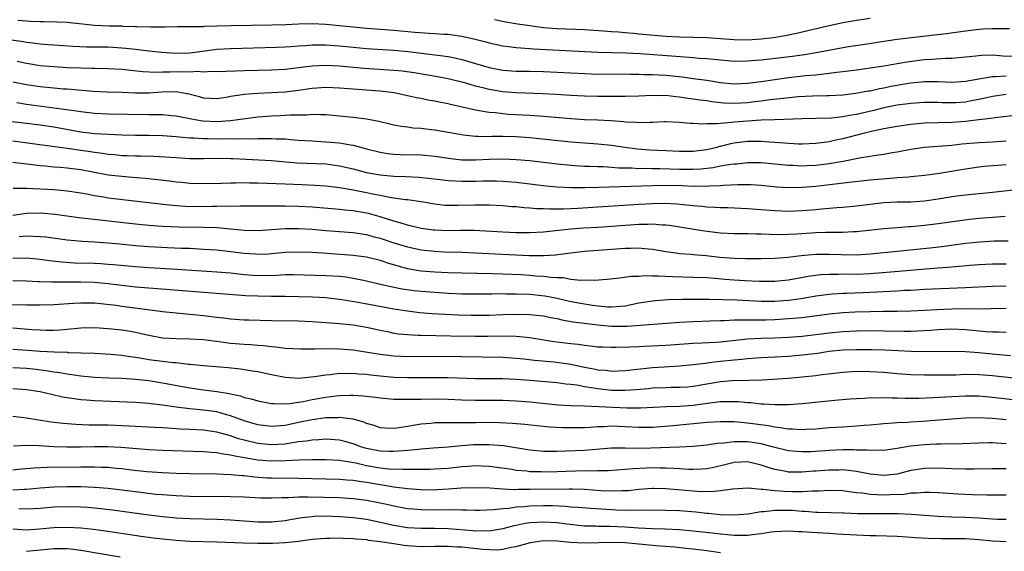
# Model space of a CAD drawing. Units: inches. Extents: x 2640000 to 2643000, y 1503000 to 1506000.
# Drawn here: x 2640214 to 2640359, y 1505542 to 1505620 of the extents above; entities that cross this region are included whole.
import ezdxf

# ---------------------------------------------------------------- set-up
doc = ezdxf.new("R2010")
doc.units = ezdxf.units.IN
doc.header["$MEASUREMENT"] = 0
doc.layers.add('LD26401503_2ft', color=254, linetype='Continuous')

msp = doc.modelspace()

# ---------------------------------------------------------------- linework, layer by layer
at = {"layer": 'LD26401503_2ft'}
for points, elevation in [([(2640213.71, 1505619.71), (2640215, 1505619.6), (2640215.59, 1505619.59), (2640217, 1505619.51), (2640217.51, 1505619.51), (2640219.46, 1505619.46), (2640221, 1505619.4), (2640225, 1505618.98), (2640227.13, 1505618.87), (2640229, 1505618.86), (2640229.16, 1505618.84), (2640231, 1505618.8), (2640231.22, 1505618.78), (2640233.28, 1505618.72), (2640235, 1505618.74), (2640235.27, 1505618.73), (2640237.21, 1505618.79), (2640239, 1505618.78), (2640239.2, 1505618.8), (2640241, 1505618.79), (2640241.18, 1505618.82), (2640243, 1505618.86), (2640245.07, 1505618.93), (2640251.05, 1505619.05), (2640253.1, 1505619.1), (2640255, 1505619.18), (2640257, 1505619.22), (2640259, 1505619.13), (2640263, 1505618.72), (2640265, 1505618.54), (2640269, 1505618.24), (2640272.06, 1505617.94), (2640274.21, 1505617.79), (2640275, 1505617.76), (2640276.34, 1505617.66), (2640277, 1505617.64), (2640278.58, 1505617.42), (2640279, 1505617.37), (2640280.93, 1505616.93), (2640282.52, 1505616.52), (2640283, 1505616.37), (2640285, 1505615.95), (2640285.83, 1505615.83), (2640287, 1505615.72), (2640287.64, 1505615.64), (2640289, 1505615.56), (2640289.51, 1505615.51), (2640291.38, 1505615.38), (2640297.09, 1505615.09), (2640299.02, 1505615.02), (2640301, 1505614.98), (2640303.08, 1505614.92), (2640305.2, 1505614.8), (2640310.43, 1505614.43), (2640311.7, 1505614.3), (2640313, 1505614.22), (2640313.86, 1505614.14), (2640315, 1505614.06), (2640317, 1505613.87), (2640319, 1505613.71), (2640321, 1505613.72), (2640322.17, 1505613.83), (2640323, 1505613.89), (2640327.58, 1505614.42), (2640329.34, 1505614.66), (2640331.06, 1505614.94), (2640335.82, 1505615.82), (2640338.21, 1505616.21), (2640341, 1505616.64), (2640343, 1505616.91), (2640348.45, 1505617.54), (2640350.23, 1505617.77), (2640353, 1505618.16), (2640355, 1505618.41), (2640355.58, 1505618.42), (2640357, 1505618.51), (2640357.52, 1505618.48), (2640359.5, 1505618.5)], 9388), ([(2640283.81, 1505619.81), (2640285.47, 1505619.47), (2640287.18, 1505619.18), (2640289, 1505618.91), (2640291, 1505618.65), (2640293, 1505618.5), (2640297, 1505618.34), (2640299.83, 1505618.17), (2640301, 1505618.06), (2640302.01, 1505617.99), (2640303, 1505617.88), (2640304.22, 1505617.78), (2640305, 1505617.7), (2640309, 1505617.38), (2640311, 1505617.28), (2640313, 1505617.23), (2640315, 1505617.17), (2640319, 1505616.85), (2640321, 1505616.83), (2640323, 1505616.96), (2640324.82, 1505617.17), (2640326.54, 1505617.46), (2640328.19, 1505617.81), (2640333, 1505618.94), (2640335, 1505619.35), (2640337, 1505619.71), (2640339, 1505620.01)], 9390), ([(2640212.81, 1505616.81), (2640214.56, 1505616.56), (2640215, 1505616.48), (2640216.33, 1505616.33), (2640217, 1505616.23), (2640218.15, 1505616.15), (2640219, 1505616.07), (2640221.88, 1505615.88), (2640223.8, 1505615.8), (2640227, 1505615.78), (2640229, 1505615.67), (2640229.62, 1505615.62), (2640231, 1505615.44), (2640231.41, 1505615.41), (2640233, 1505615.19), (2640234.88, 1505615), (2640237, 1505614.87), (2640239.07, 1505614.93), (2640243, 1505615.43), (2640245, 1505615.56), (2640251.73, 1505615.73), (2640253, 1505615.79), (2640253.85, 1505615.85), (2640255, 1505615.95), (2640256.01, 1505616.01), (2640257, 1505616.1), (2640258.09, 1505616.09), (2640259, 1505616.11), (2640261, 1505615.95), (2640263, 1505615.75), (2640265, 1505615.57), (2640269, 1505615.29), (2640271.09, 1505615.09), (2640275, 1505614.63), (2640275.44, 1505614.56), (2640277, 1505614.36), (2640278.14, 1505614.14), (2640279, 1505613.94), (2640281, 1505613.36), (2640283, 1505612.74), (2640285, 1505612.35), (2640287, 1505612.24), (2640289, 1505612.22), (2640291, 1505612.16), (2640297, 1505611.85), (2640299, 1505611.8), (2640303, 1505611.83), (2640303.8, 1505611.8), (2640305, 1505611.79), (2640305.75, 1505611.75), (2640307, 1505611.73), (2640309, 1505611.62), (2640311.38, 1505611.38), (2640313, 1505611.14), (2640315, 1505610.87), (2640317, 1505610.57), (2640319, 1505610.36), (2640321, 1505610.43), (2640323, 1505610.7), (2640325, 1505611.01), (2640327, 1505611.28), (2640329.56, 1505611.56), (2640331, 1505611.7), (2640331.8, 1505611.8), (2640333, 1505611.92), (2640334.07, 1505612.07), (2640335, 1505612.16), (2640337, 1505612.42), (2640339, 1505612.69), (2640341.01, 1505613.01), (2640344.4, 1505613.6), (2640347, 1505613.92), (2640348.04, 1505613.96), (2640350.11, 1505614.11), (2640351, 1505614.12), (2640353, 1505614.3), (2640353.61, 1505614.39), (2640355, 1505614.54), (2640355.43, 1505614.57), (2640357, 1505614.6), (2640358.49, 1505614.49), (2640361, 1505614.44)], 9386), ([(2640359, 1505611.47), (2640357.36, 1505611.36), (2640357, 1505611.37), (2640355, 1505611.06), (2640353, 1505610.69), (2640351, 1505610.56), (2640349, 1505610.65), (2640347, 1505610.67), (2640345, 1505610.47), (2640342.04, 1505609.96), (2640341, 1505609.73), (2640340.37, 1505609.63), (2640339, 1505609.3), (2640338.73, 1505609.27), (2640336.91, 1505608.91), (2640335, 1505608.69), (2640333, 1505608.6), (2640332.6, 1505608.6), (2640330.54, 1505608.54), (2640328.42, 1505608.42), (2640326.22, 1505608.22), (2640323.93, 1505607.93), (2640323, 1505607.79), (2640321.64, 1505607.64), (2640321, 1505607.56), (2640319, 1505607.45), (2640317.52, 1505607.52), (2640315.72, 1505607.72), (2640315, 1505607.84), (2640313.97, 1505607.97), (2640313, 1505608.12), (2640312.21, 1505608.21), (2640311, 1505608.4), (2640310.44, 1505608.44), (2640309, 1505608.62), (2640308.61, 1505608.61), (2640307, 1505608.64), (2640305, 1505608.56), (2640303, 1505608.51), (2640299, 1505608.51), (2640297, 1505608.55), (2640295, 1505608.65), (2640292.8, 1505608.8), (2640290.9, 1505608.9), (2640287, 1505609.01), (2640285, 1505609.16), (2640283, 1505609.51), (2640282.29, 1505609.71), (2640281, 1505610.02), (2640279.56, 1505610.44), (2640277, 1505611.08), (2640275.39, 1505611.39), (2640273.69, 1505611.69), (2640271.97, 1505611.97), (2640270.2, 1505612.2), (2640269, 1505612.33), (2640264.62, 1505612.62), (2640261, 1505612.94), (2640259, 1505613.04), (2640257, 1505612.94), (2640255, 1505612.69), (2640253, 1505612.47), (2640251, 1505612.38), (2640247, 1505612.27), (2640243, 1505612.13), (2640242.15, 1505612.15), (2640241, 1505612.08), (2640240.15, 1505612.15), (2640239, 1505612.08), (2640238.11, 1505612.11), (2640236.05, 1505612.05), (2640235, 1505612.06), (2640234.02, 1505612.02), (2640232.12, 1505612.12), (2640230.31, 1505612.31), (2640229, 1505612.47), (2640227, 1505612.57), (2640225, 1505612.59), (2640224.61, 1505612.61), (2640223, 1505612.64), (2640221, 1505612.72), (2640219, 1505612.84), (2640217, 1505613.02), (2640215, 1505613.33), (2640213.62, 1505613.62)], 9384), ([(2640359, 1505608.77), (2640357, 1505608.48), (2640356.35, 1505608.35), (2640355, 1505608.06), (2640353.85, 1505607.85), (2640353, 1505607.68), (2640351.58, 1505607.58), (2640351, 1505607.54), (2640349.57, 1505607.57), (2640349, 1505607.6), (2640347, 1505607.63), (2640345, 1505607.48), (2640343, 1505607.21), (2640341, 1505606.81), (2640339.55, 1505606.45), (2640337, 1505605.86), (2640336.25, 1505605.75), (2640335, 1505605.5), (2640333.32, 1505605.32), (2640331, 1505605.25), (2640329, 1505605.2), (2640324.95, 1505605.05), (2640322.99, 1505604.99), (2640321, 1505604.89), (2640319, 1505604.72), (2640318.65, 1505604.65), (2640317, 1505604.54), (2640316.45, 1505604.45), (2640315, 1505604.45), (2640314.41, 1505604.41), (2640313, 1505604.52), (2640312.54, 1505604.54), (2640311, 1505604.68), (2640309, 1505604.75), (2640308.75, 1505604.75), (2640307, 1505604.67), (2640306.69, 1505604.69), (2640305, 1505604.63), (2640304.68, 1505604.68), (2640303, 1505604.74), (2640302.78, 1505604.78), (2640300.91, 1505604.91), (2640299, 1505605), (2640297, 1505605.07), (2640295, 1505605.19), (2640291, 1505605.56), (2640290.4, 1505605.6), (2640289, 1505605.71), (2640285.87, 1505605.87), (2640285, 1505605.93), (2640283.93, 1505606.07), (2640283, 1505606.13), (2640281.6, 1505606.4), (2640281, 1505606.48), (2640279.06, 1505606.94), (2640277.32, 1505607.32), (2640277, 1505607.41), (2640275.66, 1505607.66), (2640275, 1505607.8), (2640273.97, 1505607.97), (2640273, 1505608.18), (2640272.31, 1505608.31), (2640271, 1505608.61), (2640269.02, 1505609.02), (2640267, 1505609.27), (2640261, 1505609.74), (2640259, 1505609.82), (2640257, 1505609.68), (2640255, 1505609.38), (2640253, 1505609.14), (2640251, 1505609.03), (2640249, 1505608.94), (2640247, 1505608.77), (2640246.72, 1505608.72), (2640245, 1505608.47), (2640244.35, 1505608.35), (2640243, 1505608.14), (2640241, 1505608.23), (2640240.42, 1505608.42), (2640238.84, 1505608.84), (2640238.05, 1505609), (2640237, 1505609.17), (2640234.87, 1505609.13), (2640232.96, 1505608.96), (2640231, 1505608.97), (2640229, 1505609.09), (2640226.86, 1505609.14), (2640224.79, 1505609.21), (2640221, 1505609.55), (2640220.42, 1505609.58), (2640219, 1505609.7), (2640217, 1505609.91), (2640215, 1505610.21), (2640213, 1505610.61)], 9382), ([(2640360.28, 1505605.72), (2640357.37, 1505605.37), (2640356.74, 1505605.26), (2640355, 1505605.08), (2640353, 1505604.84), (2640351, 1505604.67), (2640347, 1505604.55), (2640345, 1505604.38), (2640343, 1505604.09), (2640341, 1505603.72), (2640339.38, 1505603.38), (2640337.8, 1505603), (2640335, 1505602.27), (2640333.95, 1505602.05), (2640333, 1505601.83), (2640332.25, 1505601.75), (2640331, 1505601.56), (2640329, 1505601.49), (2640328.5, 1505601.5), (2640326.39, 1505601.61), (2640325, 1505601.75), (2640324.2, 1505601.8), (2640323, 1505601.9), (2640321, 1505601.89), (2640319, 1505601.62), (2640318.48, 1505601.52), (2640317, 1505601.14), (2640316.88, 1505601.12), (2640316.49, 1505601), (2640315, 1505600.66), (2640313, 1505600.41), (2640311, 1505600.41), (2640309, 1505600.52), (2640306.61, 1505600.61), (2640304.74, 1505600.74), (2640302.97, 1505600.97), (2640301, 1505601.28), (2640299, 1505601.48), (2640297, 1505601.61), (2640295, 1505601.76), (2640289, 1505602.4), (2640287, 1505602.55), (2640285, 1505602.6), (2640283.41, 1505602.59), (2640283, 1505602.58), (2640281.37, 1505602.63), (2640281, 1505602.62), (2640279.17, 1505602.83), (2640279, 1505602.84), (2640277, 1505603.21), (2640275, 1505603.55), (2640273.69, 1505603.69), (2640273, 1505603.78), (2640271.86, 1505603.86), (2640271, 1505603.98), (2640270.08, 1505604.08), (2640269, 1505604.28), (2640268.41, 1505604.41), (2640266.8, 1505604.8), (2640265, 1505605.16), (2640263, 1505605.4), (2640259, 1505605.82), (2640258.2, 1505605.8), (2640257, 1505605.86), (2640256.23, 1505605.77), (2640253.76, 1505605.76), (2640253, 1505605.69), (2640252.34, 1505605.66), (2640251, 1505605.62), (2640249, 1505605.45), (2640245.71, 1505605), (2640245, 1505604.92), (2640243, 1505604.79), (2640240.87, 1505604.87), (2640240.04, 1505605), (2640239, 1505605.2), (2640237.49, 1505605.49), (2640237, 1505605.62), (2640236.33, 1505605.67), (2640235, 1505605.82), (2640234.21, 1505605.79), (2640233, 1505605.82), (2640229.85, 1505605.85), (2640227, 1505605.91), (2640225, 1505606), (2640223, 1505606.23), (2640222.35, 1505606.35), (2640215, 1505607.32), (2640213.56, 1505607.56)], 9380), ([(2640212.84, 1505604.84), (2640214.6, 1505604.6), (2640217, 1505604.31), (2640219, 1505604.04), (2640223, 1505603.32), (2640225, 1505603.07), (2640227.07, 1505602.93), (2640229, 1505602.86), (2640231, 1505602.83), (2640233, 1505602.83), (2640235, 1505602.75), (2640237, 1505602.59), (2640237.43, 1505602.57), (2640239, 1505602.41), (2640239.59, 1505602.41), (2640241, 1505602.3), (2640241.69, 1505602.31), (2640243.73, 1505602.27), (2640245, 1505602.3), (2640245.73, 1505602.27), (2640247, 1505602.31), (2640247.72, 1505602.28), (2640249, 1505602.33), (2640249.69, 1505602.31), (2640251, 1505602.34), (2640251.71, 1505602.29), (2640253, 1505602.25), (2640253.83, 1505602.17), (2640255, 1505602.08), (2640257, 1505601.95), (2640259, 1505601.85), (2640261, 1505601.68), (2640262.61, 1505601.39), (2640263, 1505601.34), (2640265, 1505600.79), (2640267, 1505600.29), (2640268.12, 1505600.12), (2640269, 1505600.02), (2640269.98, 1505599.98), (2640273, 1505599.91), (2640275, 1505599.73), (2640277.36, 1505599.36), (2640279, 1505599.18), (2640281, 1505599.17), (2640283, 1505599.29), (2640285, 1505599.34), (2640287, 1505599.25), (2640289, 1505599.06), (2640293, 1505598.59), (2640295, 1505598.39), (2640295.64, 1505598.36), (2640297, 1505598.26), (2640297.75, 1505598.25), (2640299, 1505598.19), (2640299.82, 1505598.18), (2640301, 1505598.1), (2640302.01, 1505598.01), (2640304, 1505598), (2640305, 1505597.93), (2640306.05, 1505597.95), (2640307, 1505597.92), (2640308.09, 1505597.91), (2640311, 1505597.81), (2640313, 1505597.8), (2640314.13, 1505597.87), (2640315.93, 1505598.07), (2640317, 1505598.29), (2640318.54, 1505598.54), (2640319, 1505598.59), (2640319.4, 1505598.61), (2640321, 1505598.78), (2640323, 1505598.78), (2640325, 1505598.6), (2640327, 1505598.38), (2640327.62, 1505598.38), (2640329, 1505598.31), (2640329.64, 1505598.36), (2640331, 1505598.41), (2640333, 1505598.64), (2640335.02, 1505598.98), (2640337.46, 1505599.46), (2640339.87, 1505599.87), (2640341, 1505600.02), (2640342.25, 1505600.25), (2640343, 1505600.36), (2640345, 1505600.74), (2640346.97, 1505601.03), (2640351, 1505601.35), (2640352.48, 1505601.52), (2640355, 1505601.75), (2640357, 1505601.84), (2640359, 1505601.98)], 9378), ([(2640213, 1505601.96), (2640218.79, 1505601.21), (2640221, 1505600.9), (2640222.64, 1505600.64), (2640224.39, 1505600.39), (2640225, 1505600.29), (2640226.16, 1505600.16), (2640227, 1505600.02), (2640227.95, 1505599.95), (2640229, 1505599.84), (2640229.82, 1505599.82), (2640231, 1505599.77), (2640231.77, 1505599.77), (2640233.7, 1505599.7), (2640237, 1505599.5), (2640239, 1505599.4), (2640241, 1505599.38), (2640243, 1505599.42), (2640245, 1505599.4), (2640245.39, 1505599.39), (2640247.29, 1505599.29), (2640251, 1505599.06), (2640254.76, 1505598.76), (2640259, 1505598.58), (2640261, 1505598.31), (2640263, 1505597.85), (2640265, 1505597.34), (2640267, 1505596.96), (2640269, 1505596.79), (2640270.75, 1505596.75), (2640272.65, 1505596.65), (2640274.46, 1505596.46), (2640276.23, 1505596.23), (2640277, 1505596.15), (2640278.07, 1505596.07), (2640279, 1505596.04), (2640281, 1505596.05), (2640282.09, 1505596.09), (2640283, 1505596.09), (2640284.08, 1505596.08), (2640285, 1505596.04), (2640287, 1505595.88), (2640291.37, 1505595.37), (2640293, 1505595.21), (2640295.1, 1505595.1), (2640297.09, 1505595.09), (2640299.15, 1505595.15), (2640307, 1505595.43), (2640309, 1505595.45), (2640311.4, 1505595.4), (2640313, 1505595.33), (2640313.35, 1505595.35), (2640315, 1505595.33), (2640315.37, 1505595.37), (2640317, 1505595.43), (2640317.47, 1505595.47), (2640319.56, 1505595.56), (2640321.54, 1505595.54), (2640323, 1505595.44), (2640325.22, 1505595.22), (2640327, 1505595.1), (2640329, 1505595.14), (2640331, 1505595.32), (2640335.92, 1505595.92), (2640339, 1505596.24), (2640342.54, 1505596.54), (2640343, 1505596.56), (2640344.7, 1505596.7), (2640345, 1505596.71), (2640347, 1505596.92), (2640349.22, 1505597.22), (2640353, 1505597.88), (2640355, 1505598.17), (2640355.76, 1505598.24), (2640359, 1505598.49)], 9376), ([(2640363, 1505595.08), (2640357, 1505594.4), (2640353, 1505594), (2640352.13, 1505593.87), (2640351, 1505593.73), (2640349, 1505593.39), (2640347, 1505593.1), (2640345, 1505592.98), (2640343, 1505592.96), (2640341, 1505592.87), (2640339, 1505592.63), (2640337, 1505592.36), (2640335, 1505592.17), (2640334.12, 1505592.11), (2640333, 1505592.01), (2640331.93, 1505591.93), (2640331, 1505591.83), (2640329, 1505591.67), (2640327, 1505591.6), (2640325, 1505591.67), (2640321, 1505591.99), (2640318.1, 1505592.1), (2640317, 1505592.11), (2640316.18, 1505592.18), (2640315, 1505592.22), (2640314.31, 1505592.31), (2640313, 1505592.42), (2640312.49, 1505592.49), (2640310.66, 1505592.66), (2640308.75, 1505592.75), (2640307, 1505592.72), (2640305, 1505592.62), (2640299, 1505592.22), (2640296.05, 1505592.05), (2640293.95, 1505591.95), (2640293, 1505591.95), (2640291.92, 1505591.92), (2640291, 1505591.97), (2640289.99, 1505591.99), (2640289, 1505592.09), (2640288.13, 1505592.13), (2640287, 1505592.25), (2640286.29, 1505592.29), (2640285, 1505592.4), (2640283, 1505592.51), (2640281, 1505592.54), (2640278.46, 1505592.46), (2640277, 1505592.46), (2640276.49, 1505592.49), (2640275, 1505592.67), (2640273, 1505593.03), (2640271, 1505593.3), (2640270.68, 1505593.32), (2640268.35, 1505593.65), (2640267, 1505593.92), (2640265.87, 1505594.13), (2640265, 1505594.32), (2640263, 1505594.7), (2640261, 1505595.05), (2640259, 1505595.29), (2640257.4, 1505595.4), (2640255.5, 1505595.5), (2640253, 1505595.61), (2640249, 1505595.75), (2640247.76, 1505595.76), (2640247, 1505595.78), (2640245.74, 1505595.74), (2640245, 1505595.75), (2640243.68, 1505595.68), (2640241, 1505595.63), (2640239, 1505595.71), (2640237.84, 1505595.84), (2640237, 1505595.91), (2640236.03, 1505596.03), (2640232.42, 1505596.42), (2640230.6, 1505596.6), (2640229, 1505596.72), (2640227, 1505596.95), (2640225, 1505597.31), (2640223, 1505597.71), (2640221, 1505597.97), (2640219.94, 1505598.06), (2640219, 1505598.11), (2640217.76, 1505598.24), (2640217, 1505598.29), (2640215.5, 1505598.5), (2640214.59, 1505598.59), (2640213, 1505598.81)], 9374), ([(2640358.83, 1505590.83), (2640357, 1505590.71), (2640355, 1505590.54), (2640353.61, 1505590.39), (2640351.83, 1505590.17), (2640349, 1505589.77), (2640347, 1505589.52), (2640346.52, 1505589.48), (2640345, 1505589.34), (2640344.67, 1505589.32), (2640343, 1505589.2), (2640341, 1505589.02), (2640337, 1505588.58), (2640336.58, 1505588.58), (2640335, 1505588.5), (2640334.51, 1505588.51), (2640332.48, 1505588.48), (2640331, 1505588.43), (2640328.25, 1505588.26), (2640327, 1505588.19), (2640326.17, 1505588.17), (2640324.19, 1505588.19), (2640323, 1505588.25), (2640322.25, 1505588.25), (2640321, 1505588.29), (2640319, 1505588.29), (2640317, 1505588.39), (2640314.67, 1505588.67), (2640309.52, 1505589.52), (2640309, 1505589.57), (2640308.42, 1505589.58), (2640307, 1505589.7), (2640306.33, 1505589.67), (2640305, 1505589.67), (2640303, 1505589.54), (2640301, 1505589.38), (2640299, 1505589.25), (2640296.86, 1505589.14), (2640295, 1505589.01), (2640291, 1505588.54), (2640289, 1505588.43), (2640287, 1505588.45), (2640285, 1505588.53), (2640280.78, 1505588.78), (2640278.8, 1505588.8), (2640277, 1505588.76), (2640275, 1505588.82), (2640274.84, 1505588.84), (2640273, 1505589.09), (2640271, 1505589.57), (2640269.93, 1505589.93), (2640269, 1505590.15), (2640267, 1505590.79), (2640265.28, 1505591.28), (2640265, 1505591.35), (2640263, 1505591.69), (2640261.78, 1505591.78), (2640261, 1505591.88), (2640257, 1505592.21), (2640255, 1505592.34), (2640253, 1505592.39), (2640252.38, 1505592.38), (2640251, 1505592.38), (2640250.36, 1505592.36), (2640247, 1505592.35), (2640246.37, 1505592.37), (2640245, 1505592.33), (2640244.36, 1505592.36), (2640243, 1505592.31), (2640242.32, 1505592.32), (2640241, 1505592.29), (2640238.34, 1505592.34), (2640236.47, 1505592.47), (2640234.65, 1505592.65), (2640227, 1505593.56), (2640226.32, 1505593.68), (2640225, 1505593.87), (2640223.89, 1505594.11), (2640223, 1505594.26), (2640221, 1505594.59), (2640219, 1505594.75), (2640215.05, 1505594.95), (2640213.05, 1505594.95)], 9372), ([(2640213, 1505591.04), (2640215, 1505591.35), (2640217, 1505591.4), (2640219.21, 1505591.21), (2640222.71, 1505590.71), (2640231, 1505589.78), (2640233, 1505589.57), (2640235, 1505589.42), (2640237.33, 1505589.33), (2640241, 1505589.3), (2640243, 1505589.21), (2640247, 1505588.85), (2640249, 1505588.81), (2640253, 1505589.07), (2640255, 1505589.08), (2640257, 1505588.97), (2640259, 1505588.78), (2640261, 1505588.62), (2640263, 1505588.5), (2640264.29, 1505588.29), (2640265, 1505588.2), (2640265.93, 1505587.93), (2640267, 1505587.66), (2640269, 1505587), (2640271, 1505586.38), (2640273, 1505585.94), (2640275, 1505585.73), (2640276.34, 1505585.66), (2640279, 1505585.6), (2640281, 1505585.53), (2640288.88, 1505585.12), (2640291, 1505585.1), (2640292.78, 1505585.22), (2640294.55, 1505585.45), (2640295, 1505585.52), (2640297, 1505585.74), (2640303, 1505586.18), (2640303.82, 1505586.18), (2640305, 1505586.23), (2640305.86, 1505586.14), (2640307, 1505586.05), (2640309, 1505585.71), (2640310.48, 1505585.52), (2640311, 1505585.42), (2640312.69, 1505585.31), (2640313, 1505585.27), (2640314.88, 1505585.12), (2640316.89, 1505584.89), (2640319, 1505584.71), (2640320.68, 1505584.68), (2640321, 1505584.66), (2640323, 1505584.67), (2640325, 1505584.73), (2640326.89, 1505584.89), (2640328.88, 1505585.12), (2640331, 1505585.29), (2640333, 1505585.32), (2640334.76, 1505585.24), (2640337, 1505585.21), (2640339, 1505585.35), (2640343, 1505585.73), (2640347.77, 1505586.23), (2640349.56, 1505586.44), (2640353, 1505586.91), (2640355.13, 1505587.13), (2640357.26, 1505587.26), (2640359.28, 1505587.28)], 9370), ([(2640213.92, 1505587.92), (2640215, 1505587.99), (2640215.98, 1505587.98), (2640217, 1505587.92), (2640217.84, 1505587.84), (2640221, 1505587.4), (2640223.21, 1505587.21), (2640225, 1505587.11), (2640227.02, 1505586.98), (2640229.22, 1505586.78), (2640231, 1505586.61), (2640233, 1505586.44), (2640235.71, 1505586.29), (2640237.8, 1505586.2), (2640239, 1505586.17), (2640241, 1505586.07), (2640243, 1505585.93), (2640245, 1505585.72), (2640247, 1505585.47), (2640248.66, 1505585.34), (2640249, 1505585.32), (2640250.62, 1505585.38), (2640251, 1505585.4), (2640253, 1505585.59), (2640255, 1505585.67), (2640257, 1505585.6), (2640258.5, 1505585.5), (2640263, 1505585.16), (2640265, 1505584.91), (2640267, 1505584.42), (2640268.05, 1505584.05), (2640269.58, 1505583.58), (2640271, 1505583.21), (2640273, 1505582.87), (2640275, 1505582.7), (2640277, 1505582.61), (2640279, 1505582.55), (2640283.51, 1505582.49), (2640285, 1505582.44), (2640287.68, 1505582.32), (2640289, 1505582.23), (2640289.85, 1505582.15), (2640291, 1505582.07), (2640292.08, 1505581.92), (2640293, 1505581.87), (2640293.87, 1505581.87), (2640295, 1505581.66), (2640296.5, 1505581.5), (2640297, 1505581.52), (2640298.49, 1505581.51), (2640300.36, 1505581.64), (2640301.76, 1505581.76), (2640303.94, 1505582.06), (2640305, 1505582.1), (2640305.83, 1505582.17), (2640307, 1505582.13), (2640307.85, 1505582.15), (2640310.02, 1505582.02), (2640313, 1505581.95), (2640315, 1505581.86), (2640316.22, 1505581.78), (2640317.65, 1505581.65), (2640319, 1505581.54), (2640320.57, 1505581.43), (2640322.68, 1505581.32), (2640325, 1505581.34), (2640327, 1505581.56), (2640329.91, 1505582.09), (2640331.69, 1505582.31), (2640333, 1505582.39), (2640334.37, 1505582.37), (2640335.6, 1505582.4), (2640337, 1505582.38), (2640339, 1505582.48), (2640343.2, 1505582.8), (2640347.15, 1505583.15), (2640349, 1505583.28), (2640351, 1505583.44), (2640351.5, 1505583.5), (2640353.69, 1505583.69), (2640355, 1505583.79), (2640357, 1505583.89), (2640359, 1505583.9)], 9368), ([(2640213, 1505584.72), (2640215, 1505584.75), (2640217, 1505584.56), (2640218.36, 1505584.36), (2640220.17, 1505584.17), (2640222.06, 1505584.06), (2640225, 1505583.97), (2640225.93, 1505583.93), (2640227, 1505583.86), (2640227.8, 1505583.8), (2640231, 1505583.52), (2640233, 1505583.37), (2640237.12, 1505583.12), (2640243, 1505582.73), (2640245, 1505582.55), (2640247, 1505582.34), (2640249, 1505582.2), (2640251.76, 1505582.24), (2640253, 1505582.3), (2640254.3, 1505582.3), (2640259, 1505582.18), (2640261, 1505582.06), (2640261.96, 1505581.96), (2640263, 1505581.8), (2640264.52, 1505581.48), (2640265, 1505581.4), (2640266.6, 1505581), (2640268.54, 1505580.54), (2640270.22, 1505580.22), (2640271.99, 1505579.99), (2640273, 1505579.88), (2640275, 1505579.72), (2640277, 1505579.6), (2640279, 1505579.5), (2640281, 1505579.46), (2640283.47, 1505579.47), (2640285, 1505579.51), (2640285.49, 1505579.49), (2640287, 1505579.5), (2640289, 1505579.42), (2640291.21, 1505579.21), (2640293, 1505578.85), (2640295, 1505578.37), (2640297, 1505577.99), (2640298.19, 1505577.81), (2640300.41, 1505577.59), (2640301, 1505577.58), (2640302.33, 1505577.67), (2640303, 1505577.74), (2640305, 1505578.14), (2640307, 1505578.47), (2640307.48, 1505578.52), (2640309.35, 1505578.65), (2640311.31, 1505578.69), (2640315.32, 1505578.68), (2640317.35, 1505578.65), (2640319.42, 1505578.58), (2640323, 1505578.41), (2640325, 1505578.4), (2640327, 1505578.54), (2640327.41, 1505578.59), (2640329.16, 1505578.84), (2640331, 1505579.17), (2640333, 1505579.45), (2640333.46, 1505579.46), (2640335, 1505579.58), (2640335.59, 1505579.59), (2640339, 1505579.74), (2640341.89, 1505579.89), (2640343, 1505579.93), (2640344, 1505580), (2640345, 1505580.04), (2640347, 1505580.15), (2640353, 1505580.4), (2640357, 1505580.62), (2640359, 1505580.68)], 9366), ([(2640213, 1505581.43), (2640215, 1505581.37), (2640216.7, 1505581.3), (2640217, 1505581.28), (2640218.74, 1505581.26), (2640219, 1505581.24), (2640220.74, 1505581.26), (2640221.23, 1505581.23), (2640223, 1505581.25), (2640225, 1505581.19), (2640227, 1505581.01), (2640231, 1505580.52), (2640233, 1505580.34), (2640245.38, 1505579.38), (2640247.25, 1505579.25), (2640249, 1505579.17), (2640251, 1505579.13), (2640253, 1505579.12), (2640257.02, 1505579.02), (2640259, 1505578.93), (2640261.33, 1505578.67), (2640263.73, 1505578.27), (2640269, 1505577.28), (2640271, 1505576.97), (2640272.76, 1505576.76), (2640274.61, 1505576.61), (2640276.49, 1505576.49), (2640278.4, 1505576.4), (2640280.35, 1505576.35), (2640281, 1505576.34), (2640283, 1505576.36), (2640285, 1505576.44), (2640287, 1505576.49), (2640289, 1505576.45), (2640291, 1505576.24), (2640292.02, 1505576.02), (2640293, 1505575.84), (2640293.67, 1505575.67), (2640295.36, 1505575.36), (2640299, 1505574.9), (2640301, 1505574.71), (2640303.28, 1505574.72), (2640311, 1505575.33), (2640313, 1505575.42), (2640315.5, 1505575.49), (2640317, 1505575.57), (2640317.57, 1505575.57), (2640319, 1505575.65), (2640319.64, 1505575.64), (2640321, 1505575.68), (2640321.66, 1505575.66), (2640323.68, 1505575.68), (2640325, 1505575.71), (2640327, 1505575.83), (2640329, 1505576.02), (2640333, 1505576.54), (2640335, 1505576.72), (2640336.83, 1505576.83), (2640339, 1505576.9), (2640340.93, 1505576.93), (2640343, 1505576.93), (2640345, 1505576.97), (2640347, 1505577.08), (2640348.8, 1505577.2), (2640351, 1505577.29), (2640353, 1505577.3), (2640354.72, 1505577.28), (2640356.68, 1505577.32), (2640359, 1505577.39)], 9364), ([(2640212.08, 1505577.92), (2640215, 1505577.84), (2640217, 1505577.84), (2640219, 1505577.91), (2640221.89, 1505578.11), (2640223, 1505578.17), (2640223.83, 1505578.17), (2640225, 1505578.14), (2640225.93, 1505578.07), (2640228.2, 1505577.8), (2640229, 1505577.68), (2640234.3, 1505577), (2640235, 1505576.9), (2640237, 1505576.67), (2640238.52, 1505576.52), (2640239, 1505576.5), (2640241, 1505576.3), (2640243, 1505576.05), (2640243.95, 1505575.95), (2640245, 1505575.82), (2640247, 1505575.68), (2640247.66, 1505575.66), (2640251, 1505575.56), (2640255, 1505575.49), (2640257, 1505575.41), (2640259, 1505575.28), (2640261, 1505575.11), (2640263, 1505574.91), (2640265, 1505574.58), (2640267, 1505574.13), (2640268.08, 1505573.92), (2640269, 1505573.71), (2640269.61, 1505573.61), (2640271, 1505573.48), (2640272.58, 1505573.42), (2640273, 1505573.38), (2640277.3, 1505573.3), (2640281, 1505573.26), (2640282.74, 1505573.26), (2640285.29, 1505573.29), (2640287, 1505573.25), (2640289, 1505573.07), (2640292.49, 1505572.49), (2640295, 1505572.17), (2640296.07, 1505572.07), (2640297, 1505571.92), (2640297.85, 1505571.85), (2640299, 1505571.71), (2640299.68, 1505571.68), (2640301, 1505571.64), (2640301.65, 1505571.65), (2640303.7, 1505571.7), (2640305, 1505571.76), (2640305.77, 1505571.77), (2640309, 1505571.93), (2640311, 1505572.1), (2640313, 1505572.24), (2640314.27, 1505572.27), (2640316.38, 1505572.38), (2640317, 1505572.43), (2640321, 1505572.84), (2640323, 1505572.95), (2640325, 1505573.02), (2640327, 1505573.12), (2640329, 1505573.28), (2640333, 1505573.77), (2640335, 1505573.95), (2640337, 1505574.03), (2640339, 1505574.07), (2640341, 1505574.06), (2640344, 1505574), (2640345, 1505574), (2640345.97, 1505574.03), (2640347.87, 1505574.13), (2640349, 1505574.23), (2640351, 1505574.31), (2640353, 1505574.23), (2640356.07, 1505573.93), (2640357, 1505573.88), (2640357.88, 1505573.88), (2640359, 1505573.83)], 9362), ([(2640359.62, 1505570.38), (2640357.44, 1505570.56), (2640355, 1505570.8), (2640353, 1505570.94), (2640351, 1505571), (2640347.03, 1505570.97), (2640345, 1505571.01), (2640341.18, 1505571.18), (2640339.24, 1505571.24), (2640337, 1505571.25), (2640335, 1505571.18), (2640333, 1505570.98), (2640331.27, 1505570.73), (2640329, 1505570.44), (2640327, 1505570.27), (2640323, 1505570.08), (2640321, 1505569.94), (2640320.16, 1505569.84), (2640319, 1505569.74), (2640317, 1505569.51), (2640316.53, 1505569.47), (2640315, 1505569.27), (2640314.74, 1505569.26), (2640313, 1505569.04), (2640311, 1505568.85), (2640308.71, 1505568.71), (2640307, 1505568.58), (2640303, 1505568.15), (2640301, 1505568.08), (2640300.19, 1505568.19), (2640299, 1505568.26), (2640298.4, 1505568.4), (2640297, 1505568.67), (2640295, 1505569.11), (2640292.57, 1505569.43), (2640289.69, 1505569.69), (2640288.12, 1505569.88), (2640287, 1505569.99), (2640285, 1505570.11), (2640279, 1505570.22), (2640277, 1505570.25), (2640271, 1505570.24), (2640269, 1505570.32), (2640267, 1505570.54), (2640265.14, 1505570.86), (2640263, 1505571.2), (2640261, 1505571.35), (2640259, 1505571.38), (2640257.35, 1505571.35), (2640257, 1505571.36), (2640255.34, 1505571.34), (2640253, 1505571.46), (2640251.64, 1505571.64), (2640251, 1505571.69), (2640249.85, 1505571.85), (2640249, 1505571.9), (2640247.99, 1505571.99), (2640247, 1505572.04), (2640245, 1505572.2), (2640244.28, 1505572.28), (2640243, 1505572.46), (2640242.51, 1505572.51), (2640241, 1505572.71), (2640239, 1505572.83), (2640237, 1505572.86), (2640235, 1505572.98), (2640233, 1505573.34), (2640231, 1505573.78), (2640229.97, 1505573.97), (2640229, 1505574.12), (2640227, 1505574.34), (2640225, 1505574.46), (2640223, 1505574.41), (2640221, 1505574.24), (2640219.85, 1505574.15), (2640219, 1505574.11), (2640217.89, 1505574.11), (2640217, 1505574.13), (2640215.81, 1505574.19), (2640213, 1505574.42)], 9360), ([(2640213, 1505571.36), (2640215.21, 1505571.21), (2640217, 1505571.06), (2640219.07, 1505570.93), (2640221, 1505570.88), (2640221.14, 1505570.86), (2640223, 1505570.83), (2640225, 1505570.74), (2640227.41, 1505570.59), (2640229, 1505570.44), (2640230.25, 1505570.25), (2640231, 1505570.17), (2640231.97, 1505570.03), (2640233, 1505569.85), (2640235, 1505569.58), (2640236.6, 1505569.4), (2640237, 1505569.38), (2640238.84, 1505569.16), (2640239, 1505569.16), (2640241, 1505568.94), (2640244.63, 1505568.63), (2640246.45, 1505568.45), (2640248.18, 1505568.18), (2640249, 1505568.04), (2640251, 1505567.61), (2640253, 1505567.22), (2640255, 1505567.09), (2640257.31, 1505567.31), (2640259, 1505567.58), (2640259.62, 1505567.62), (2640261, 1505567.8), (2640261.77, 1505567.77), (2640263, 1505567.82), (2640263.73, 1505567.73), (2640265, 1505567.65), (2640265.57, 1505567.57), (2640267, 1505567.41), (2640269, 1505567.24), (2640271, 1505567.17), (2640275, 1505567.2), (2640277, 1505567.18), (2640281, 1505567.05), (2640285, 1505567.01), (2640287, 1505566.94), (2640289, 1505566.8), (2640293, 1505566.44), (2640294.27, 1505566.27), (2640295, 1505566.21), (2640295.9, 1505566.1), (2640297, 1505565.88), (2640298.32, 1505565.68), (2640299, 1505565.54), (2640301, 1505565.34), (2640303, 1505565.33), (2640304.58, 1505565.42), (2640306.42, 1505565.58), (2640307, 1505565.65), (2640309, 1505565.73), (2640309.75, 1505565.75), (2640311, 1505565.75), (2640312.17, 1505565.83), (2640313, 1505565.9), (2640317, 1505566.59), (2640318.75, 1505566.75), (2640321.21, 1505566.79), (2640323.14, 1505566.86), (2640327, 1505567.1), (2640329, 1505567.26), (2640331, 1505567.48), (2640331.57, 1505567.57), (2640335, 1505567.98), (2640337, 1505568.09), (2640339, 1505568.06), (2640341, 1505567.94), (2640343, 1505567.77), (2640345, 1505567.64), (2640347, 1505567.57), (2640349.55, 1505567.55), (2640351.59, 1505567.59), (2640353, 1505567.65), (2640355, 1505567.61), (2640357, 1505567.46), (2640361, 1505567.03)], 9358), ([(2640213, 1505568.64), (2640215, 1505568.54), (2640216.4, 1505568.4), (2640218.17, 1505568.17), (2640219, 1505568.03), (2640219.91, 1505567.91), (2640221, 1505567.71), (2640221.64, 1505567.63), (2640223, 1505567.41), (2640225, 1505567.21), (2640227.12, 1505567.12), (2640229, 1505567.06), (2640231, 1505566.94), (2640233, 1505566.72), (2640235, 1505566.41), (2640239, 1505565.64), (2640241, 1505565.36), (2640243, 1505565.13), (2640244.81, 1505564.81), (2640245, 1505564.76), (2640246.46, 1505564.46), (2640247, 1505564.25), (2640248.04, 1505564.04), (2640249, 1505563.74), (2640251, 1505563.38), (2640251.34, 1505563.34), (2640253.33, 1505563.33), (2640255.66, 1505563.66), (2640257, 1505563.93), (2640259, 1505564.27), (2640260.48, 1505564.48), (2640261, 1505564.53), (2640262.6, 1505564.6), (2640263, 1505564.6), (2640264.5, 1505564.5), (2640266.28, 1505564.28), (2640267, 1505564.17), (2640269, 1505564), (2640269.97, 1505563.97), (2640271.97, 1505563.97), (2640273, 1505564), (2640275, 1505564.02), (2640277, 1505563.98), (2640279, 1505563.89), (2640281, 1505563.83), (2640285, 1505563.83), (2640287, 1505563.77), (2640289, 1505563.62), (2640293.16, 1505563.16), (2640295.06, 1505563.06), (2640297, 1505563), (2640303.28, 1505562.72), (2640305.27, 1505562.73), (2640309.07, 1505562.93), (2640311, 1505562.98), (2640313, 1505563.12), (2640315.46, 1505563.46), (2640317, 1505563.63), (2640317.67, 1505563.67), (2640319, 1505563.66), (2640319.64, 1505563.64), (2640321, 1505563.5), (2640321.49, 1505563.49), (2640323, 1505563.31), (2640323.32, 1505563.32), (2640325, 1505563.2), (2640325.21, 1505563.21), (2640327, 1505563.21), (2640329, 1505563.35), (2640333.84, 1505563.84), (2640336.03, 1505564.03), (2640337, 1505564.11), (2640338.16, 1505564.16), (2640339, 1505564.23), (2640340.21, 1505564.21), (2640341, 1505564.25), (2640342.18, 1505564.18), (2640343, 1505564.19), (2640344.15, 1505564.15), (2640346.16, 1505564.16), (2640348.22, 1505564.22), (2640351, 1505564.39), (2640353, 1505564.48), (2640355, 1505564.46), (2640357, 1505564.31), (2640359.96, 1505563.96)], 9356), ([(2640359, 1505560.95), (2640357, 1505561.17), (2640354.77, 1505561.23), (2640353, 1505561.19), (2640351, 1505561.07), (2640346.71, 1505560.71), (2640345, 1505560.61), (2640344.57, 1505560.57), (2640343, 1505560.51), (2640342.45, 1505560.45), (2640341, 1505560.35), (2640339, 1505560.17), (2640338.11, 1505560.11), (2640337, 1505560.02), (2640335, 1505559.9), (2640333, 1505559.77), (2640331, 1505559.6), (2640329.54, 1505559.54), (2640329, 1505559.5), (2640327.59, 1505559.59), (2640327, 1505559.58), (2640325.8, 1505559.8), (2640325, 1505559.86), (2640324.06, 1505560.06), (2640321, 1505560.49), (2640320.51, 1505560.51), (2640319, 1505560.66), (2640318.65, 1505560.64), (2640317, 1505560.68), (2640315, 1505560.56), (2640310.06, 1505560.06), (2640307, 1505559.82), (2640305.83, 1505559.83), (2640305, 1505559.81), (2640303, 1505559.93), (2640301.96, 1505559.96), (2640301, 1505560), (2640299.93, 1505559.93), (2640299, 1505559.91), (2640297.82, 1505559.82), (2640297, 1505559.79), (2640295, 1505559.77), (2640293.79, 1505559.79), (2640291.88, 1505559.88), (2640290.05, 1505560.05), (2640288.26, 1505560.26), (2640286.42, 1505560.42), (2640284.51, 1505560.51), (2640283, 1505560.54), (2640281, 1505560.53), (2640280.51, 1505560.51), (2640279, 1505560.52), (2640278.5, 1505560.5), (2640277, 1505560.53), (2640276.5, 1505560.5), (2640275, 1505560.5), (2640274.43, 1505560.43), (2640273, 1505560.32), (2640272.15, 1505560.15), (2640271, 1505559.99), (2640269.78, 1505559.78), (2640269, 1505559.69), (2640267.73, 1505559.73), (2640267, 1505559.79), (2640266.11, 1505560.11), (2640265, 1505560.41), (2640264.6, 1505560.6), (2640263, 1505561.05), (2640261, 1505561.3), (2640260.73, 1505561.27), (2640259, 1505561.25), (2640257, 1505560.98), (2640255, 1505560.54), (2640253, 1505560.12), (2640251, 1505559.96), (2640249, 1505560.2), (2640247, 1505560.79), (2640245, 1505561.55), (2640244.26, 1505561.74), (2640243, 1505562.11), (2640241, 1505562.39), (2640239, 1505562.56), (2640237, 1505562.81), (2640235, 1505563.1), (2640233.3, 1505563.3), (2640233, 1505563.35), (2640231, 1505563.5), (2640225, 1505563.75), (2640223.83, 1505563.83), (2640223, 1505563.91), (2640222.03, 1505564.03), (2640220.31, 1505564.31), (2640218.66, 1505564.66), (2640217, 1505565.06), (2640215, 1505565.38), (2640213, 1505565.51)], 9354), ([(2640359, 1505557.45), (2640357.52, 1505557.52), (2640357, 1505557.57), (2640356.44, 1505557.56), (2640355, 1505557.53), (2640352.58, 1505557.42), (2640349.4, 1505557.4), (2640348.64, 1505557.36), (2640347, 1505557.29), (2640344.92, 1505557.08), (2640343, 1505556.74), (2640341, 1505556.46), (2640340.49, 1505556.49), (2640339, 1505556.44), (2640338.5, 1505556.5), (2640337, 1505556.52), (2640336.55, 1505556.55), (2640335, 1505556.53), (2640333, 1505556.44), (2640332.39, 1505556.39), (2640330.27, 1505556.27), (2640329, 1505556.25), (2640328.29, 1505556.29), (2640327, 1505556.42), (2640325, 1505556.89), (2640324.62, 1505557), (2640323, 1505557.41), (2640321, 1505557.71), (2640320.26, 1505557.74), (2640319, 1505557.72), (2640317.52, 1505557.52), (2640316.53, 1505557.47), (2640315, 1505557.22), (2640312.98, 1505557.02), (2640311, 1505556.92), (2640306.77, 1505556.77), (2640304.75, 1505556.75), (2640303, 1505556.81), (2640301, 1505556.78), (2640297, 1505556.45), (2640294.33, 1505556.33), (2640293, 1505556.3), (2640291, 1505556.31), (2640289, 1505556.49), (2640285.11, 1505557.11), (2640283, 1505557.3), (2640281, 1505557.3), (2640280.71, 1505557.29), (2640279, 1505557.14), (2640277, 1505556.95), (2640274.78, 1505556.78), (2640273, 1505556.62), (2640272.6, 1505556.6), (2640271, 1505556.43), (2640270.4, 1505556.4), (2640269, 1505556.28), (2640268.31, 1505556.31), (2640267, 1505556.33), (2640265, 1505556.72), (2640264.78, 1505556.78), (2640264.12, 1505557), (2640263, 1505557.44), (2640261.79, 1505557.79), (2640261, 1505557.98), (2640259, 1505558.12), (2640257.98, 1505558.02), (2640257, 1505557.98), (2640256.18, 1505557.82), (2640255, 1505557.7), (2640253.49, 1505557.49), (2640253, 1505557.4), (2640251, 1505557.27), (2640249, 1505557.46), (2640247, 1505557.95), (2640246.17, 1505558.17), (2640245, 1505558.58), (2640243, 1505559.13), (2640241, 1505559.42), (2640239, 1505559.54), (2640237.6, 1505559.6), (2640237, 1505559.65), (2640235.71, 1505559.71), (2640235, 1505559.77), (2640233.82, 1505559.82), (2640230.03, 1505560.03), (2640227, 1505560.15), (2640224.19, 1505560.19), (2640222.26, 1505560.26), (2640220.4, 1505560.4), (2640218.62, 1505560.62), (2640215, 1505561.21), (2640213, 1505561.43)], 9352), ([(2640359, 1505553.73), (2640358.25, 1505553.75), (2640357, 1505553.75), (2640354.31, 1505553.69), (2640353, 1505553.68), (2640351, 1505553.74), (2640349, 1505553.85), (2640347, 1505553.82), (2640345, 1505553.49), (2640343, 1505552.98), (2640341, 1505552.77), (2640339, 1505552.97), (2640337, 1505553.37), (2640336.61, 1505553.39), (2640335, 1505553.59), (2640334.42, 1505553.58), (2640333, 1505553.58), (2640331, 1505553.41), (2640330.61, 1505553.39), (2640329, 1505553.25), (2640328.73, 1505553.27), (2640327, 1505553.28), (2640326.64, 1505553.36), (2640325, 1505553.63), (2640324.04, 1505553.96), (2640323, 1505554.28), (2640321, 1505554.77), (2640319, 1505554.68), (2640317.66, 1505554.34), (2640316.04, 1505553.96), (2640315, 1505553.76), (2640314.3, 1505553.7), (2640313, 1505553.65), (2640312.34, 1505553.66), (2640311, 1505553.75), (2640310.22, 1505553.78), (2640309, 1505553.87), (2640308.13, 1505553.87), (2640307, 1505553.89), (2640306.13, 1505553.87), (2640304.23, 1505553.77), (2640303, 1505553.63), (2640300.54, 1505553.46), (2640299, 1505553.46), (2640298.57, 1505553.43), (2640297, 1505553.45), (2640293, 1505553.31), (2640291, 1505553.27), (2640290.71, 1505553.29), (2640289, 1505553.33), (2640288.61, 1505553.39), (2640287, 1505553.52), (2640286.37, 1505553.63), (2640283, 1505554.1), (2640281.87, 1505554.13), (2640281, 1505554.18), (2640279.91, 1505554.09), (2640279, 1505554.03), (2640277, 1505553.81), (2640275, 1505553.69), (2640274.34, 1505553.66), (2640273, 1505553.67), (2640272.36, 1505553.64), (2640271, 1505553.67), (2640270.36, 1505553.64), (2640268.28, 1505553.72), (2640267, 1505553.84), (2640265, 1505554.19), (2640263.43, 1505554.57), (2640261, 1505554.98), (2640259, 1505555.07), (2640257.06, 1505555.06), (2640255.01, 1505555.01), (2640253.09, 1505554.91), (2640251, 1505554.87), (2640249, 1505555.04), (2640245.61, 1505555.61), (2640245, 1505555.78), (2640243.89, 1505555.89), (2640243, 1505556.09), (2640242.13, 1505556.13), (2640241, 1505556.26), (2640235, 1505556.44), (2640233, 1505556.54), (2640228.87, 1505556.87), (2640226.97, 1505556.97), (2640225, 1505556.98), (2640222.96, 1505556.96), (2640220.95, 1505556.95), (2640219, 1505557), (2640216.88, 1505557.12), (2640215, 1505557.16), (2640213.07, 1505557.07)], 9350), ([(2640359, 1505549.89), (2640357, 1505549.86), (2640356.14, 1505549.86), (2640354.06, 1505549.94), (2640351.95, 1505550.05), (2640349, 1505550.24), (2640347.75, 1505550.25), (2640347, 1505550.29), (2640345.84, 1505550.16), (2640345, 1505550.16), (2640344, 1505550), (2640341.93, 1505549.93), (2640341, 1505549.87), (2640340.06, 1505549.94), (2640339, 1505549.96), (2640337.85, 1505550.15), (2640337, 1505550.23), (2640335.56, 1505550.44), (2640335, 1505550.5), (2640333, 1505550.57), (2640331.53, 1505550.47), (2640330.48, 1505550.48), (2640329, 1505550.39), (2640327.61, 1505550.39), (2640326.43, 1505550.43), (2640325, 1505550.53), (2640323.27, 1505550.73), (2640323, 1505550.72), (2640321.1, 1505550.9), (2640318.77, 1505550.77), (2640317, 1505550.5), (2640315.63, 1505550.37), (2640313.57, 1505550.43), (2640309, 1505550.8), (2640307.16, 1505550.84), (2640307, 1505550.84), (2640305, 1505550.7), (2640303.47, 1505550.53), (2640303, 1505550.5), (2640302.51, 1505550.51), (2640301, 1505550.45), (2640299.47, 1505550.53), (2640297, 1505550.72), (2640295.25, 1505550.75), (2640294.77, 1505550.77), (2640289, 1505550.7), (2640287.28, 1505550.72), (2640286.68, 1505550.68), (2640285, 1505550.76), (2640283.1, 1505550.9), (2640281.02, 1505550.98), (2640278.9, 1505550.9), (2640277, 1505550.74), (2640275.36, 1505550.64), (2640275, 1505550.63), (2640273, 1505550.67), (2640271, 1505550.83), (2640269, 1505551.08), (2640267.35, 1505551.35), (2640267, 1505551.38), (2640265, 1505551.74), (2640263.88, 1505551.88), (2640263, 1505552.05), (2640262.1, 1505552.1), (2640261, 1505552.2), (2640259, 1505552.23), (2640257, 1505552.28), (2640255, 1505552.35), (2640251, 1505552.37), (2640250.39, 1505552.39), (2640248.52, 1505552.52), (2640247, 1505552.7), (2640246.71, 1505552.71), (2640245, 1505552.87), (2640243, 1505552.95), (2640239, 1505553.01), (2640237, 1505553.06), (2640235, 1505553.15), (2640232.67, 1505553.33), (2640230.43, 1505553.57), (2640229, 1505553.75), (2640228.19, 1505553.81), (2640227, 1505553.93), (2640226.04, 1505553.96), (2640225, 1505554.02), (2640223, 1505554.02), (2640218.03, 1505553.97), (2640216.13, 1505553.87), (2640214.31, 1505553.69), (2640213, 1505553.54)], 9348), ([(2640359, 1505546.3), (2640357.68, 1505546.32), (2640357, 1505546.35), (2640355, 1505546.5), (2640353, 1505546.61), (2640351, 1505546.67), (2640349, 1505546.75), (2640345.03, 1505547.03), (2640343.12, 1505547.13), (2640341.13, 1505547.13), (2640339.12, 1505547.12), (2640337.15, 1505547.15), (2640335.21, 1505547.21), (2640335, 1505547.23), (2640333.26, 1505547.26), (2640331.33, 1505547.33), (2640331, 1505547.33), (2640329.48, 1505547.48), (2640329, 1505547.49), (2640327.61, 1505547.61), (2640327, 1505547.64), (2640325.62, 1505547.62), (2640325, 1505547.63), (2640323.42, 1505547.42), (2640323, 1505547.41), (2640321.09, 1505547.09), (2640319, 1505546.93), (2640317.01, 1505546.99), (2640315.18, 1505547.18), (2640315, 1505547.18), (2640313.37, 1505547.37), (2640311, 1505547.57), (2640309, 1505547.65), (2640305.66, 1505547.66), (2640305, 1505547.63), (2640303.66, 1505547.66), (2640303, 1505547.62), (2640301.69, 1505547.69), (2640301, 1505547.7), (2640297.91, 1505547.91), (2640296.07, 1505548.07), (2640295, 1505548.13), (2640294.22, 1505548.22), (2640292.3, 1505548.3), (2640291, 1505548.33), (2640289, 1505548.27), (2640288.18, 1505548.18), (2640287, 1505548.12), (2640285.94, 1505547.94), (2640285, 1505547.88), (2640283.71, 1505547.71), (2640281.63, 1505547.63), (2640281, 1505547.63), (2640279.67, 1505547.67), (2640279, 1505547.66), (2640277.71, 1505547.71), (2640277, 1505547.69), (2640275.71, 1505547.71), (2640275, 1505547.69), (2640273, 1505547.72), (2640271.81, 1505547.81), (2640271, 1505547.89), (2640269, 1505548.24), (2640268.39, 1505548.39), (2640267, 1505548.68), (2640265, 1505549.08), (2640263, 1505549.34), (2640261, 1505549.47), (2640256.4, 1505549.6), (2640255, 1505549.57), (2640253.49, 1505549.49), (2640252.51, 1505549.49), (2640251, 1505549.43), (2640249.45, 1505549.45), (2640247, 1505549.57), (2640245, 1505549.63), (2640239, 1505549.69), (2640237, 1505549.77), (2640235, 1505549.91), (2640234, 1505550), (2640231.74, 1505550.26), (2640229, 1505550.62), (2640227, 1505550.86), (2640225, 1505551.03), (2640223, 1505551.09), (2640221, 1505551.09), (2640219, 1505551.04), (2640217, 1505550.91), (2640215, 1505550.72), (2640214.72, 1505550.72), (2640213, 1505550.62)], 9346), ([(2640359, 1505543.01), (2640357, 1505543.12), (2640355, 1505543.31), (2640353, 1505543.44), (2640351, 1505543.47), (2640349.47, 1505543.47), (2640347.52, 1505543.52), (2640345.62, 1505543.62), (2640345, 1505543.68), (2640343.74, 1505543.74), (2640343, 1505543.79), (2640339.9, 1505543.9), (2640339, 1505543.91), (2640337.97, 1505543.97), (2640337, 1505543.98), (2640336.06, 1505544.06), (2640335, 1505544.1), (2640334.17, 1505544.17), (2640333, 1505544.22), (2640330.38, 1505544.38), (2640329, 1505544.5), (2640328.5, 1505544.5), (2640327, 1505544.61), (2640325, 1505544.51), (2640324.45, 1505544.45), (2640323, 1505544.21), (2640322.12, 1505544.12), (2640321, 1505543.95), (2640319.96, 1505543.96), (2640319, 1505543.93), (2640318.05, 1505544.05), (2640317, 1505544.13), (2640316.23, 1505544.23), (2640313, 1505544.61), (2640311, 1505544.77), (2640308.86, 1505544.86), (2640307, 1505544.92), (2640304.96, 1505545.04), (2640303, 1505545.17), (2640300.72, 1505545.28), (2640299, 1505545.29), (2640298.69, 1505545.31), (2640297, 1505545.34), (2640294.4, 1505545.6), (2640293, 1505545.79), (2640291, 1505545.91), (2640290.12, 1505545.88), (2640289, 1505545.79), (2640288.3, 1505545.7), (2640287, 1505545.42), (2640286.64, 1505545.36), (2640285, 1505544.92), (2640283, 1505544.6), (2640282.62, 1505544.62), (2640281, 1505544.61), (2640280.65, 1505544.65), (2640277, 1505544.95), (2640275, 1505545), (2640273, 1505545), (2640271, 1505545.1), (2640269, 1505545.42), (2640267, 1505545.88), (2640265, 1505546.28), (2640263, 1505546.54), (2640261, 1505546.7), (2640259, 1505546.77), (2640257.27, 1505546.73), (2640257, 1505546.71), (2640255.47, 1505546.53), (2640253.74, 1505546.26), (2640253, 1505546.11), (2640251, 1505545.91), (2640249, 1505545.92), (2640245, 1505546.19), (2640243, 1505546.28), (2640239, 1505546.39), (2640237, 1505546.51), (2640235, 1505546.7), (2640233, 1505546.95), (2640227.66, 1505547.66), (2640225.88, 1505547.88), (2640224.05, 1505548.05), (2640223, 1505548.11), (2640221, 1505548.16), (2640219, 1505548.1), (2640217, 1505547.94), (2640215, 1505547.8), (2640213.87, 1505547.87)], 9344), ([(2640213, 1505544.91), (2640215, 1505544.77), (2640216.92, 1505544.92), (2640219, 1505545.12), (2640221, 1505545.17), (2640223, 1505545.06), (2640224.86, 1505544.86), (2640226.62, 1505544.62), (2640231.86, 1505543.86), (2640233.62, 1505543.62), (2640235, 1505543.45), (2640237, 1505543.25), (2640239, 1505543.12), (2640243, 1505543), (2640246.86, 1505542.86), (2640249, 1505542.82), (2640251.17, 1505542.83), (2640253, 1505542.91), (2640253.98, 1505543), (2640255, 1505543.11), (2640257, 1505543.39), (2640259, 1505543.57), (2640259.56, 1505543.56), (2640261, 1505543.59), (2640261.54, 1505543.54), (2640263, 1505543.5), (2640263.45, 1505543.45), (2640265, 1505543.34), (2640265.28, 1505543.28), (2640267, 1505543.07), (2640269, 1505542.75), (2640270.53, 1505542.53), (2640271, 1505542.48), (2640273, 1505542.35), (2640275, 1505542.38), (2640275.6, 1505542.4), (2640277, 1505542.4), (2640278.29, 1505542.29), (2640279, 1505542.26), (2640282.07, 1505541.93), (2640284.15, 1505541.85), (2640285, 1505541.93), (2640286.22, 1505542.22), (2640287, 1505542.33), (2640289.07, 1505542.93), (2640291, 1505543.21), (2640293, 1505543.17), (2640294.97, 1505542.97), (2640297, 1505542.86), (2640299.09, 1505542.91), (2640301, 1505542.98), (2640303, 1505542.91), (2640307.54, 1505542.46), (2640310.28, 1505542.28), (2640311.91, 1505542.09), (2640313, 1505541.99), (2640315, 1505541.74), (2640317, 1505541.45)], 9342), ([(2640228.78, 1505540.78), (2640223, 1505541.76), (2640221.9, 1505541.9), (2640221, 1505541.98), (2640220.03, 1505541.97), (2640219, 1505541.98), (2640218.11, 1505541.89), (2640215, 1505541.6)], 9340)]:
    msp.add_lwpolyline(points, dxfattribs=dict(at, elevation=elevation))

doc.saveas('drawing.dxf')
